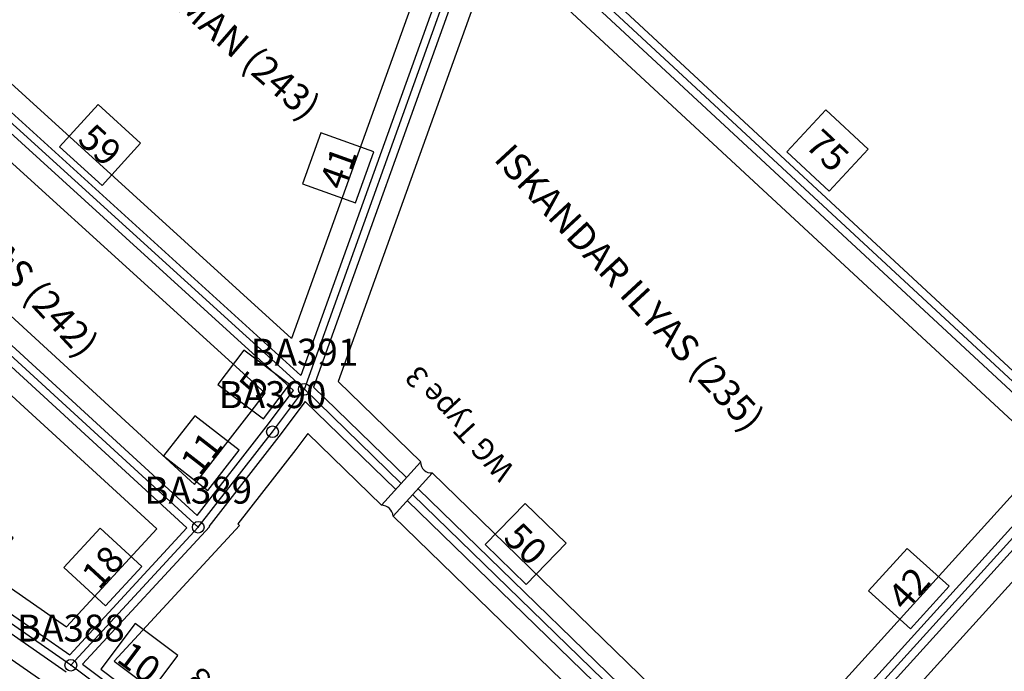
# Model space of a CAD drawing. Units: inches. Extents: x -88763 to -20466, y -21900 to 27898.
# Drawn here: x -58142 to -57214, y -6657 to -6043 of the extents above; entities that cross this region are included whole.
import ezdxf
from ezdxf.enums import TextEntityAlignment as Align

# ---------------------------------------------------------------- set-up
doc = ezdxf.new("R2010")
doc.units = ezdxf.units.IN
doc.header["$MEASUREMENT"] = 0
for name, color, linetype in [('BULAT1', 7, 'Continuous'), ('Dimension', 7, 'Continuous'), ('Double', 144, 'Continuous'), ('Nama 1', 7, 'Continuous'), ('PATOK1', 7, 'Continuous'), ('tambak', 7, 'Continuous'), ('Tanggul', 7, 'Continuous')]:
    doc.layers.add(name, color=color, linetype=linetype)
doc.styles.add('L100', font='simplex.shx', dxfattribs={"height": 2.54})
doc.styles.add('P200-1', font='panroman.ttf', dxfattribs={"width": 0.8, "height": 25})
doc.dimstyles.new('1TO200', dxfattribs={"dimtxt": 14, "dimasz": 5, "dimexe": 25, "dimexo": 25, "dimgap": -14, "dimtad": 1, "dimdec": 0, "dimlfac": 0.1, "dimzin": 0, "dimdsep": 46, "dimtxsty": 'P200-1', "dimblk": 'DOT', "dimcen": 0.09, "dimse1": 1, "dimse2": 1, "dimsd1": 1, "dimsd2": 1, "dimclrd": 191, "dimclre": 191, "dimclrt": 1, "dimadec": 0, "dimazin": 0, "dimtfac": 1, "dimtdec": 0, "dimtix": 1, "dimtmove": 0, "dimatfit": 3, "dimldrblk": 'DOT', "dimfxl": 0, "dimtolj": 1, "dimtzin": 0, "dimarcsym": 0})

# ---------------------------------------------------------------- blocks, each defined once
blk = doc.blocks.new('*D4660')
at = {"layer": 'Defpoints', "color": 0}
for p in [(-57683.73, -5940.99), (-57683.73, -5940.99), (-57133.73, -6450.99)]:
    blk.add_point(p, dxfattribs=at)
at = {"layer": 'Dimension', "color": 191, "lineweight": -2}
for p, q in [((-57382.45, -6127.48), (-57419.24, -6167.15)), ((-57342.39, -6164.63), (-57382.45, -6127.48)), ((-57419.24, -6167.15), (-57379.18, -6204.3)), ((-57379.18, -6204.3), (-57342.39, -6164.63))]:
    blk.add_line(p, q, dxfattribs=at)
at = {"layer": 'Dimension', "color": 1, "insert": (-57380.82, -6165.89), "char_height": 25, "attachment_point": 5, "rotation": 317.16108, "style": 'P200-1'}
blk.add_mtext('\\A1;75', dxfattribs=at)
blk = doc.blocks.new('_Dot')
at = {"color": 0, "linetype": 'ByBlock', "lineweight": -2}
blk.add_line((-0.5, 0), (-1, 0), dxfattribs=at)
at = {"color": 0, "linetype": 'ByBlock', "const_width": 0.5}
blk.add_lwpolyline([(-0.25, 0, 1), (0.25, 0, 1)], format="xyb", close=True, dxfattribs=at)
blk = doc.blocks.new('*D4824')
at = {"layer": 'Defpoints', "color": 0}
for p in [(-57133.73, -6450.99), (-57133.73, -6450.99), (-57414.53, -6761.04)]:
    blk.add_point(p, dxfattribs=at)
at = {"layer": 'Dimension', "color": 191, "lineweight": -2}
for p, q in [((-57305.86, -6540.86), (-57342.1, -6580.88)), ((-57266.38, -6576.61), (-57305.86, -6540.86)), ((-57302.63, -6616.63), (-57266.38, -6576.61)), ((-57342.1, -6580.88), (-57302.63, -6616.63))]:
    blk.add_line(p, q, dxfattribs=at)
at = {"layer": 'Dimension', "color": 1, "insert": (-57304.24, -6578.75), "char_height": 25, "attachment_point": 5, "rotation": 47.83411, "style": 'P200-1'}
blk.add_mtext('\\A1;42', dxfattribs=at)
blk = doc.blocks.new('*D3145')
at = {"layer": 'Defpoints', "color": 0}
for p in [(-57733.73, -6000.99), (-57873.73, -6390.99), (-57873.73, -6390.99)]:
    blk.add_point(p, dxfattribs=at)
at = {"layer": 'Dimension', "color": 191, "lineweight": -2}
for p, q in [((-57858.14, -6149.26), (-57875.44, -6197.45)), ((-57808.26, -6167.17), (-57858.14, -6149.26)), ((-57825.55, -6215.36), (-57808.26, -6167.17)), ((-57875.44, -6197.45), (-57825.55, -6215.36))]:
    blk.add_line(p, q, dxfattribs=at)
at = {"layer": 'Dimension', "color": 1, "insert": (-57841.85, -6182.31), "char_height": 25, "attachment_point": 5, "rotation": 70.25316, "style": 'P200-1'}
blk.add_mtext('\\A1;41', dxfattribs=at)
blk = doc.blocks.new('*D3146')
at = {"layer": 'Defpoints', "color": 0}
for p in [(-58313.73, -5990.99), (-57873.73, -6390.99), (-57873.73, -6390.99)]:
    blk.add_point(p, dxfattribs=at)
at = {"layer": 'Dimension', "color": 191, "lineweight": -2}
for p, q in [((-58068.06, -6122.64), (-58104.27, -6162.48)), ((-58028.13, -6158.94), (-58068.06, -6122.64)), ((-58064.35, -6198.78), (-58028.13, -6158.94)), ((-58104.27, -6162.48), (-58064.35, -6198.78))]:
    blk.add_line(p, q, dxfattribs=at)
at = {"layer": 'Dimension', "color": 1, "insert": (-58066.2, -6160.71), "char_height": 25, "attachment_point": 5, "rotation": 317.72631, "style": 'P200-1'}
blk.add_mtext('\\A1;59', dxfattribs=at)
blk = doc.blocks.new('*D3147')
at = {"layer": 'Defpoints', "color": 0}
for p in [(-58453.73, -6080.99), (-57973.73, -6520.99), (-57973.73, -6520.99)]:
    blk.add_point(p, dxfattribs=at)
at = {"layer": 'Dimension', "color": 191, "lineweight": -2}
for p, q in [((-58187.97, -6232.57), (-58224.35, -6272.26)), ((-58147.8, -6269.39), (-58187.97, -6232.57)), ((-58184.18, -6309.08), (-58147.8, -6269.39)), ((-58224.35, -6272.26), (-58184.18, -6309.08))]:
    blk.add_line(p, q, dxfattribs=at)
at = {"layer": 'Dimension', "color": 1, "insert": (-58186.08, -6270.83), "char_height": 25, "attachment_point": 5, "rotation": 317.48955, "style": 'P200-1'}
blk.add_mtext('\\A1;65', dxfattribs=at)
blk = doc.blocks.new('*D3148')
at = {"layer": 'Defpoints', "color": 0}
for p in [(-57903.73, -6430.99), (-57903.73, -6430.99), (-57973.73, -6520.99)]:
    blk.add_point(p, dxfattribs=at)
at = {"layer": 'Dimension', "color": 191, "lineweight": -2}
for p, q in [((-57976.89, -6415.93), (-58006.34, -6453.79)), ((-57935.05, -6448.47), (-57976.89, -6415.93)), ((-58006.34, -6453.79), (-57964.5, -6486.33)), ((-57964.5, -6486.33), (-57935.05, -6448.47))]:
    blk.add_line(p, q, dxfattribs=at)
at = {"layer": 'Dimension', "color": 1, "insert": (-57970.7, -6451.13), "char_height": 25, "attachment_point": 5, "rotation": 52.12502, "style": 'P200-1'}
blk.add_mtext('\\A1;11', dxfattribs=at)
blk = doc.blocks.new('*D3149')
at = {"layer": 'Defpoints', "color": 0}
for p in [(-57873.73, -6390.99), (-57873.73, -6390.99), (-57903.73, -6430.99)]:
    blk.add_point(p, dxfattribs=at)
at = {"layer": 'Dimension', "color": 191, "lineweight": -2}
for p, q in [((-57930.78, -6354.11), (-57955.11, -6386.55)), ((-57887.77, -6386.38), (-57930.78, -6354.11)), ((-57955.11, -6386.55), (-57912.09, -6418.81)), ((-57912.09, -6418.81), (-57887.77, -6386.38))]:
    blk.add_line(p, q, dxfattribs=at)
at = {"layer": 'Dimension', "color": 1, "insert": (-57921.44, -6386.46), "char_height": 25, "attachment_point": 5, "rotation": 53.1301, "style": 'P200-1'}
blk.add_mtext('\\A1;5', dxfattribs=at)
blk = doc.blocks.new('*D3150')
at = {"layer": 'Defpoints', "color": 0}
for p in [(-57973.73, -6520.99), (-58093.73, -6650.99), (-58093.73, -6650.99)]:
    blk.add_point(p, dxfattribs=at)
at = {"layer": 'Dimension', "color": 191, "lineweight": -2}
for p, q in [((-58066.19, -6521.79), (-58100.32, -6558.76)), ((-58026.95, -6558.01), (-58066.19, -6521.79)), ((-58061.08, -6594.98), (-58026.95, -6558.01)), ((-58100.32, -6558.76), (-58061.08, -6594.98))]:
    blk.add_line(p, q, dxfattribs=at)
at = {"layer": 'Dimension', "color": 1, "insert": (-58063.64, -6558.39), "char_height": 25, "attachment_point": 5, "rotation": 47.29061, "style": 'P200-1'}
blk.add_mtext('\\A1;18', dxfattribs=at)
blk = doc.blocks.new('*D3151')
at = {"layer": 'Defpoints', "color": 0}
for p in [(-58323.73, -6490.99), (-58093.73, -6650.99), (-58093.73, -6650.99)]:
    blk.add_point(p, dxfattribs=at)
at = {"layer": 'Dimension', "color": 191, "lineweight": -2}
for p, q in [((-58192.35, -6500.18), (-58222.89, -6544.08)), ((-58148.03, -6531.02), (-58192.35, -6500.18)), ((-58178.57, -6574.92), (-58148.03, -6531.02)), ((-58222.89, -6544.08), (-58178.57, -6574.92))]:
    blk.add_line(p, q, dxfattribs=at)
at = {"layer": 'Dimension', "color": 1, "insert": (-58185.46, -6537.55), "char_height": 25, "attachment_point": 5, "rotation": 325.17551, "style": 'P200-1'}
blk.add_mtext('\\A1;28', dxfattribs=at)
blk = doc.blocks.new('*D3179')
at = {"layer": 'Defpoints', "color": 0}
for p in [(-58093.73, -6650.99), (-58013.73, -6710.99), (-58013.73, -6710.99)]:
    blk.add_point(p, dxfattribs=at)
at = {"layer": 'Dimension', "color": 191, "lineweight": -2}
for p, q in [((-58033.08, -6611.53), (-58065.46, -6654.7)), ((-57992.83, -6641.73), (-58033.08, -6611.53)), ((-58025.2, -6684.89), (-57992.83, -6641.73)), ((-58065.46, -6654.7), (-58025.2, -6684.89))]:
    blk.add_line(p, q, dxfattribs=at)
at = {"layer": 'Dimension', "color": 1, "insert": (-58029.14, -6648.21), "char_height": 25, "attachment_point": 5, "rotation": 323.1301, "style": 'P200-1'}
blk.add_mtext('\\A1;10', dxfattribs=at)
blk = doc.blocks.new('*D3181')
at = {"layer": 'Defpoints', "color": 0}
for p in [(-57873.73, -6390.99), (-57873.73, -6390.99), (-57513.73, -6740.99)]:
    blk.add_point(p, dxfattribs=at)
at = {"layer": 'Dimension', "color": 191, "lineweight": -2}
for p, q in [((-57665.71, -6498.45), (-57703.32, -6537.14)), ((-57627, -6536.09), (-57665.71, -6498.45)), ((-57703.32, -6537.14), (-57664.61, -6574.77)), ((-57664.61, -6574.77), (-57627, -6536.09))]:
    blk.add_line(p, q, dxfattribs=at)
at = {"layer": 'Dimension', "color": 1, "insert": (-57665.16, -6536.61), "char_height": 25, "attachment_point": 5, "rotation": 315.80693, "style": 'P200-1'}
blk.add_mtext('\\A1;50', dxfattribs=at)

msp = doc.modelspace()

# ---------------------------------------------------------------- linework, layer by layer
at = {"layer": 'BULAT1', "color": 1, "ltscale": 10}
for centre in [(-57873.73, -6390.99), (-57903.73, -6430.99), (-57973.73, -6520.99), (-58093.73, -6650.99)]:
    msp.add_circle(centre, 5.5, dxfattribs=at)
for p in [(-57873.73, -6390.99), (-57903.73, -6430.99), (-57973.73, -6520.99), (-58093.73, -6650.99)]:
    msp.add_point(p, dxfattribs=at)
at = {"layer": 'Double', "color": 6}
for p, q in [((-57801.14, -6500.31), (-57764.16, -6459.59)), ((-57753.21, -6469.85), (-57790.19, -6510.57))]:
    msp.add_line(p, q, dxfattribs=at)
at = {"layer": 'Double', "color": 144}
for points in [[(-59183.06, -4490.93), (-58768.21, -4895.9), (-58672.28, -5011.01), (-58613.15, -4971.59), (-58245.02, -5288.59), (-58254.97, -5318.44), (-57931.92, -5580.92), (-57932.16, -5581.12), (-57624.22, -5849.33), (-57674.31, -5939.49), (-57128.68, -6445.45)], [(-58001.36, -5751.92), (-57742.42, -6003.01), (-57876.99, -6377.89), (-58250.29, -6038.53)], [(-57766.65, -6484.64), (-57510.08, -6734.08), (-57417.22, -6752.85), (-57144.26, -6451.45), (-57683.03, -5951.87), (-57727.12, -6004.78), (-57865.04, -6388.98), (-57777.41, -6474.18)], [(-58252.12, -6255.63), (-57974.65, -6509.97), (-57909.69, -6426.44), (-57883.82, -6391.95), (-58259.98, -6049.99)], [(-58356.49, -6442.84), (-58318.71, -6485.34), (-58094.81, -6641.11), (-57984.34, -6521.44), (-58261.81, -6267.1)], [(-57787.5, -6485.29), (-57872.84, -6402.31), (-57897.77, -6435.55), (-57963.56, -6520.14), (-57963.11, -6520.55), (-58082.58, -6649.98), (-58009.23, -6704.99)], [(-57134.89, -7302.34), (-56839.79, -6896.58), (-56763.78, -6792.06), (-57133.17, -6461.55), (-57411.83, -6769.24), (-57510.76, -6749.25), (-57682.38, -6961.25), (-57967.16, -6754.13)], [(-58381.04, -6694.27), (-58414.03, -6668.98), (-58321.2, -6501.89), (-58098.01, -6657.15)], [(-57958.58, -6741.82), (-57685.08, -6940.74), (-57523.87, -6741.6), (-57776.74, -6495.75)]]:
    msp.add_lwpolyline(points, dxfattribs=at)
at = {"layer": 'Double', "color": 6}
for points in [[(-58014.29, -5767.23), (-57765.6, -6008.39), (-57885.7, -6342.95), (-58237.38, -6023.24)], [(-57753.19, -6469.82), (-57500.36, -6715.64), (-57424.41, -6730.99), (-57172.36, -6452.68), (-57681.16, -5980.87), (-57709.49, -6014.86), (-57841.86, -6383.62), (-57763.95, -6459.36)], [(-58239.2, -6240.34), (-57977.13, -6480.57), (-57925.58, -6414.3), (-57910.74, -6394.51), (-58272.89, -6065.28)], [(-58343.46, -6427.41), (-58305.34, -6470.28), (-58097.69, -6614.74), (-58012.65, -6522.62), (-58274.72, -6282.39)], [(-57800.95, -6500.1), (-57870.48, -6432.5), (-57881.87, -6447.69), (-57936.45, -6517.86), (-57934.8, -6519.37), (-58052.86, -6647.27), (-57997.39, -6688.87), (-57959.28, -6716.59)], [(-57947.15, -6725.41), (-57688.67, -6913.39), (-57550.9, -6743.21), (-57790.19, -6510.57)], [(-58369.25, -6678.11), (-58388.17, -6663.61), (-58314.46, -6530.94), (-58109.84, -6673.29), (-58049.76, -6718.34), (-58131.84, -6860.12), (-58357.35, -6687.23)]]:
    msp.add_lwpolyline(points, dxfattribs=at)
for centre, radius, start, end in [((-57753.83, -6459.53), 10.33, 180.30221, 273.38863), ((-57801.07, -6511.21), 10.9, 3.405, 90.33641)]:
    msp.add_arc(centre, radius, start, end, dxfattribs=at)
at = {"layer": 'tambak', "lineweight": -3, "ltscale": 10}
for points in [[(-57782.45, -6479.73), (-57873.73, -6390.99), (-57733.73, -6000.99), (-57683.73, -5940.99), (-57133.73, -6450.99), (-57414.53, -6761.04), (-57513.73, -6740.99), (-57771.69, -6490.2)], [(-58256.96, -6261.36), (-57973.73, -6520.99), (-57903.73, -6430.99), (-57873.73, -6390.99), (-58255.14, -6044.26)], [(-58373.55, -6709.46), (-58123.73, -6900.99), (-58013.73, -6710.99), (-58093.73, -6650.99), (-58323.73, -6490.99), (-58361.38, -6448.63)], [(-57973.73, -6520.99), (-58093.73, -6650.99)]]:
    msp.add_lwpolyline(points, dxfattribs=at)
at = {"layer": 'Tanggul', "color": 6, "ltscale": 10}
msp.add_lwpolyline([(-57322.09, -7113.71), (-57137.5, -7271.93), (-56855.97, -6884.82), (-56790.58, -6794.92), (-57131.69, -6489.71), (-57404.64, -6791.1), (-57502.84, -6771.25), (-57604.09, -6896.32, -0.250466), (-57546.46, -6910.7), (-57499.87, -6952.86)], format="xyb", dxfattribs=at)

# ---------------------------------------------------------------- texts
at = {"layer": 'Nama 1', "ltscale": 10, "style": 'L100'}
for s, rotation, p in [('RAKIDAH RAHMAN (243)', 318.837, (-58009.69, -6002.72)), ('ISKANDAR ILYAS (242)', 312.79304, (-58194.7, -6225.26)), ('ISKANDAR ILYAS (235)', 312.79304, (-57567.34, -6295.15))]:
    msp.add_text(s, height=25.4, rotation=rotation, dxfattribs=at).set_placement(p, align=Align.MIDDLE_CENTER)
at = {"layer": 'PATOK1', "color": 3, "ltscale": 10, "style": 'L100'}
for s, p in [('BA391', (-57873.73, -6355.99)), ('BA390', (-57903.73, -6395.99)), ('BA389', (-57973.73, -6485.99)), ('BA388', (-58093.73, -6615.99))]:
    msp.add_text(s, height=25.4, dxfattribs=at).set_placement(p, align=Align.MIDDLE_CENTER)
at = {"layer": 'tambak', "color": 3, "ltscale": 10, "style": 'L100'}
for rotation, p in [(132.6247, (-57727.59, -6423.39)), (135.10943, (-57930.68, -6705.63))]:
    msp.add_text('WG Type 3', height=20.32, rotation=rotation, dxfattribs=at).set_placement(p, align=Align.MIDDLE_CENTER)

# ---------------------------------------------------------------- dimensions: what is measured, and where the dimension line sits
at = {"layer": 'Dimension'}
for p1, p2, picture, middle in [((-57133.73, -6450.99), (-57683.73, -5940.99), '*D4660', (-57380.82, -6165.89)), ((-58313.73, -5990.99), (-57873.73, -6390.99), '*D3146', (-58066.2, -6160.71)), ((-57733.73, -6000.99), (-57873.73, -6390.99), '*D3145', (-57841.85, -6182.31)), ((-58453.73, -6080.99), (-57973.73, -6520.99), '*D3147', (-58186.08, -6270.83)), ((-57903.73, -6430.99), (-57873.73, -6390.99), '*D3149', (-57921.44, -6386.46)), ((-57513.73, -6740.99), (-57873.73, -6390.99), '*D3181', (-57665.16, -6536.61)), ((-57973.73, -6520.99), (-57903.73, -6430.99), '*D3148', (-57970.7, -6451.13)), ((-57414.53, -6761.04), (-57133.73, -6450.99), '*D4824', (-57304.24, -6578.75)), ((-58323.73, -6490.99), (-58093.73, -6650.99), '*D3151', (-58185.46, -6537.55)), ((-57973.73, -6520.99), (-58093.73, -6650.99), '*D3150', (-58063.64, -6558.39)), ((-58093.73, -6650.99), (-58013.73, -6710.99), '*D3179', (-58029.14, -6648.21))]:
    dim = msp.add_aligned_dim(p1=p1, p2=p2, distance=0, dimstyle='1TO200', dxfattribs=at)
    dim.commit()
    dim.dimension.update_dxf_attribs({"geometry": picture, "text_midpoint": middle})

doc.saveas('drawing.dxf')
